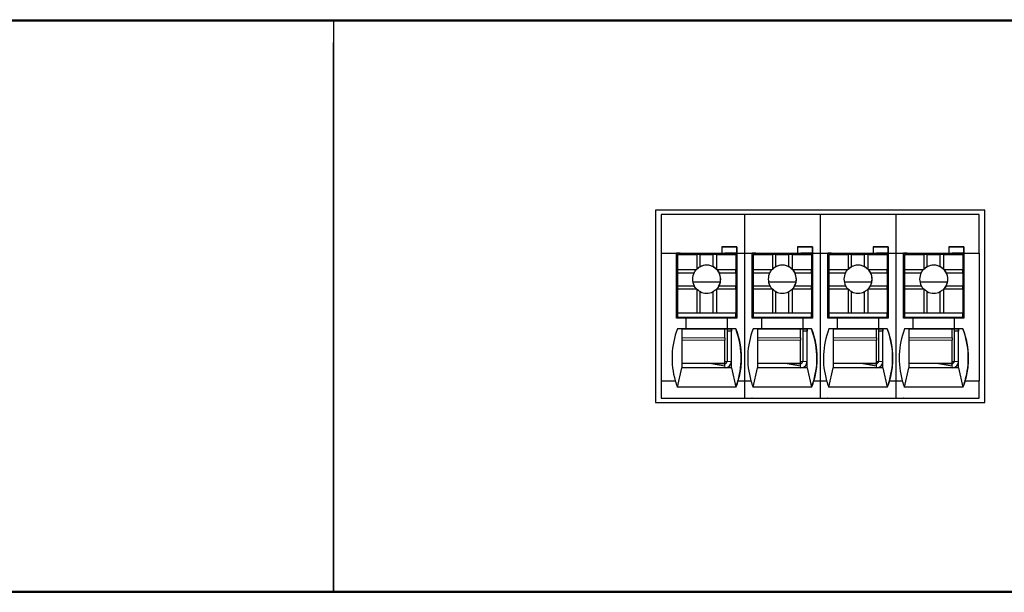
# Model space of a CAD drawing. Units: millimetres. Extents: x 6653 to 11272, y -4489 to -2911.
# Drawn here: x 8064 to 8110, y -3548 to -3522 of the extents above; entities that cross this region are included whole.
import ezdxf

# ---------------------------------------------------------------- set-up
doc = ezdxf.new("R2010")
doc.units = ezdxf.units.MM
doc.header["$MEASUREMENT"] = 0
doc.layers.add('11', color=7, linetype='Continuous', true_color=0xffffff)

msp = doc.modelspace()

# ---------------------------------------------------------------- linework, layer by layer
at = {"layer": '11', "color": 7, "linetype": 'Continuous'}
for p, q in [((7973.534, -3521.593), (8258.541, -3521.593)), ((7988.544, -3521.653), (8168.544, -3521.653)), ((8078.544, -3521.653), (8078.544, -3522.653)), ((8078.544, -3521.653), (8078.544, -3522.653)), ((8078.544, -3522.653), (8078.544, -3547.053)), ((8078.544, -3547.053), (8078.544, -3522.653)), ((8093.427, -3530.403), (8093.427, -3539.306)), ((8108.66, -3530.403), (8093.427, -3530.403)), ((8097.542, -3530.603), (8093.694, -3530.603)), ((8093.694, -3530.603), (8093.694, -3532.403)), ((8097.542, -3530.603), (8097.542, -3532.403)), ((8101.042, -3530.603), (8097.542, -3530.603)), ((8101.042, -3530.603), (8101.042, -3532.403)), ((8104.542, -3530.603), (8101.042, -3530.603)), ((8108.394, -3530.603), (8104.542, -3530.603)), ((8104.542, -3530.603), (8104.542, -3532.403)), ((8108.394, -3532.403), (8108.394, -3530.603)), ((8108.66, -3539.306), (8108.66, -3530.403)), ((8108.66, -3539.306), (8108.66, -3530.403)), ((8093.694, -3532.403), (8094.396, -3532.403)), ((8093.694, -3532.403), (8093.694, -3538.303)), ((8094.396, -3535.403), (8094.396, -3532.403)), ((8094.396, -3532.403), (8096.495, -3532.403)), ((8094.545, -3532.404), (8094.396, -3532.404)), ((8094.442, -3532.406), (8094.442, -3532.404)), ((8094.442, -3532.406), (8094.444, -3532.405)), ((8094.542, -3532.406), (8094.442, -3532.406)), ((8094.444, -3532.405), (8094.444, -3532.404)), ((8094.544, -3532.405), (8094.444, -3532.405)), ((8094.542, -3532.406), (8094.544, -3532.405)), ((8094.542, -3532.406), (8094.542, -3532.452)), ((8094.544, -3532.405), (8094.544, -3532.404)), ((8094.545, -3532.403), (8094.545, -3532.404)), ((8094.545, -3532.403), (8096.645, -3532.403)), ((8094.545, -3532.404), (8094.545, -3532.412)), ((8094.545, -3532.413), (8094.545, -3532.452)), ((8097.195, -3532.103), (8096.495, -3532.103)), ((8096.495, -3532.103), (8097.195, -3532.103)), ((8096.495, -3532.103), (8096.495, -3532.403)), ((8096.495, -3532.403), (8097.195, -3532.403)), ((8096.495, -3532.403), (8096.495, -3532.403)), ((8097.195, -3532.404), (8096.645, -3532.404)), ((8097.145, -3532.404), (8097.145, -3532.452)), ((8097.191, -3532.404), (8097.191, -3534.255)), ((8097.195, -3532.103), (8097.195, -3532.403)), ((8097.195, -3532.403), (8097.195, -3532.103)), ((8097.195, -3532.103), (8097.195, -3532.103)), ((8097.195, -3532.403), (8097.196, -3532.403)), ((8097.195, -3532.404), (8097.195, -3532.403)), ((8097.196, -3532.403), (8097.196, -3535.403)), ((8097.196, -3532.403), (8097.542, -3532.403)), ((8097.542, -3532.403), (8097.896, -3532.403)), ((8097.542, -3532.403), (8097.542, -3538.303)), ((8097.896, -3532.403), (8099.995, -3532.403)), ((8097.896, -3535.403), (8097.896, -3532.403)), ((8098.045, -3532.404), (8097.896, -3532.404)), ((8097.942, -3532.406), (8097.942, -3532.404)), ((8097.942, -3532.406), (8097.944, -3532.405)), ((8098.042, -3532.406), (8097.942, -3532.406)), ((8097.944, -3532.405), (8097.944, -3532.404)), ((8098.044, -3532.405), (8097.944, -3532.405)), ((8098.042, -3532.406), (8098.044, -3532.405)), ((8098.042, -3532.406), (8098.042, -3532.452)), ((8098.044, -3532.405), (8098.044, -3532.404)), ((8098.045, -3532.403), (8100.145, -3532.403)), ((8098.045, -3532.403), (8098.045, -3532.404)), ((8098.045, -3532.404), (8098.045, -3532.412)), ((8098.045, -3532.413), (8098.045, -3532.452)), ((8099.995, -3532.103), (8100.695, -3532.103)), ((8099.995, -3532.103), (8099.995, -3532.403)), ((8100.695, -3532.103), (8099.995, -3532.103)), ((8099.995, -3532.403), (8100.695, -3532.403)), ((8099.995, -3532.403), (8099.995, -3532.403)), ((8100.695, -3532.404), (8100.145, -3532.404)), ((8100.645, -3532.404), (8100.645, -3532.452)), ((8100.691, -3532.404), (8100.691, -3534.255)), ((8100.695, -3532.103), (8100.695, -3532.103)), ((8100.695, -3532.403), (8100.695, -3532.103)), ((8100.695, -3532.103), (8100.695, -3532.403)), ((8100.695, -3532.403), (8100.696, -3532.403)), ((8100.695, -3532.404), (8100.695, -3532.403)), ((8100.696, -3532.403), (8100.696, -3535.403)), ((8100.696, -3532.403), (8101.042, -3532.403)), ((8101.042, -3532.403), (8101.396, -3532.403)), ((8101.042, -3532.403), (8101.042, -3538.303)), ((8101.396, -3532.403), (8103.495, -3532.403)), ((8101.396, -3535.403), (8101.396, -3532.403)), ((8101.545, -3532.404), (8101.396, -3532.404)), ((8101.442, -3532.406), (8101.442, -3532.404)), ((8101.442, -3532.406), (8101.444, -3532.405)), ((8101.542, -3532.406), (8101.442, -3532.406)), ((8101.444, -3532.405), (8101.444, -3532.404)), ((8101.544, -3532.405), (8101.444, -3532.405)), ((8101.542, -3532.406), (8101.544, -3532.405)), ((8101.542, -3532.406), (8101.542, -3532.452)), ((8101.544, -3532.405), (8101.544, -3532.404)), ((8101.545, -3532.403), (8101.545, -3532.404)), ((8101.545, -3532.403), (8103.645, -3532.403)), ((8101.545, -3532.404), (8101.545, -3532.412)), ((8101.545, -3532.413), (8101.545, -3532.452)), ((8104.195, -3532.103), (8103.495, -3532.103)), ((8103.495, -3532.103), (8104.195, -3532.103)), ((8103.495, -3532.103), (8103.495, -3532.403)), ((8103.495, -3532.403), (8103.495, -3532.403)), ((8103.495, -3532.403), (8104.195, -3532.403)), ((8104.195, -3532.404), (8103.645, -3532.404)), ((8104.145, -3532.404), (8104.145, -3532.452)), ((8104.191, -3532.404), (8104.191, -3534.255)), ((8104.195, -3532.403), (8104.195, -3532.103)), ((8104.195, -3532.103), (8104.195, -3532.103)), ((8104.195, -3532.103), (8104.195, -3532.403)), ((8104.195, -3532.403), (8104.196, -3532.403)), ((8104.195, -3532.404), (8104.195, -3532.403)), ((8104.196, -3532.403), (8104.196, -3535.403)), ((8104.196, -3532.403), (8104.542, -3532.403)), ((8104.542, -3532.403), (8104.896, -3532.403)), ((8104.542, -3532.403), (8104.542, -3538.303)), ((8104.896, -3532.403), (8106.995, -3532.403)), ((8104.896, -3535.403), (8104.896, -3532.403)), ((8105.045, -3532.404), (8104.896, -3532.404)), ((8104.942, -3532.406), (8104.942, -3532.404)), ((8104.942, -3532.406), (8104.944, -3532.405)), ((8105.042, -3532.406), (8104.942, -3532.406)), ((8104.944, -3532.405), (8104.944, -3532.404)), ((8105.044, -3532.405), (8104.944, -3532.405)), ((8105.042, -3532.406), (8105.044, -3532.405)), ((8105.042, -3532.406), (8105.042, -3532.452)), ((8105.044, -3532.405), (8105.044, -3532.404)), ((8105.045, -3532.403), (8107.145, -3532.403)), ((8105.045, -3532.403), (8105.045, -3532.404)), ((8105.045, -3532.404), (8105.045, -3532.412)), ((8105.045, -3532.413), (8105.045, -3532.452)), ((8107.695, -3532.103), (8106.995, -3532.103)), ((8106.995, -3532.103), (8107.695, -3532.103)), ((8106.995, -3532.103), (8106.995, -3532.403)), ((8106.995, -3532.403), (8106.995, -3532.403)), ((8106.995, -3532.403), (8107.695, -3532.403)), ((8107.695, -3532.404), (8107.145, -3532.404)), ((8107.645, -3532.404), (8107.645, -3532.452)), ((8107.691, -3532.404), (8107.691, -3534.255)), ((8107.695, -3532.103), (8107.695, -3532.103)), ((8107.695, -3532.403), (8107.695, -3532.103)), ((8107.695, -3532.103), (8107.695, -3532.403)), ((8107.695, -3532.403), (8107.696, -3532.403)), ((8107.695, -3532.404), (8107.695, -3532.403)), ((8107.696, -3532.403), (8108.394, -3532.403)), ((8107.696, -3532.403), (8107.696, -3535.403)), ((8108.394, -3532.403), (8108.394, -3538.303)), ((8094.445, -3532.453), (8094.446, -3532.452)), ((8094.445, -3532.453), (8094.445, -3534.553)), ((8094.446, -3532.452), (8094.446, -3533.152)), ((8094.446, -3532.452), (8095.346, -3532.452)), ((8095.496, -3532.452), (8095.346, -3532.452)), ((8095.346, -3532.452), (8095.346, -3533.133)), ((8095.496, -3532.452), (8096.096, -3532.452)), ((8095.496, -3533.026), (8095.496, -3532.452)), ((8096.096, -3533.026), (8096.096, -3532.452)), ((8096.246, -3532.452), (8096.096, -3532.452)), ((8096.246, -3532.452), (8096.246, -3533.133)), ((8096.246, -3532.452), (8097.146, -3532.452)), ((8097.146, -3532.452), (8097.146, -3533.152)), ((8097.945, -3532.453), (8097.946, -3532.452)), ((8097.945, -3532.453), (8097.945, -3534.553)), ((8097.946, -3532.452), (8097.946, -3533.152)), ((8097.946, -3532.452), (8098.846, -3532.452)), ((8098.846, -3532.452), (8098.846, -3533.133)), ((8098.996, -3532.452), (8098.846, -3532.452)), ((8098.996, -3532.452), (8099.596, -3532.452)), ((8098.996, -3533.026), (8098.996, -3532.452)), ((8099.596, -3533.026), (8099.596, -3532.452)), ((8099.746, -3532.452), (8099.596, -3532.452)), ((8099.746, -3532.452), (8099.746, -3533.133)), ((8099.746, -3532.452), (8100.646, -3532.452)), ((8100.646, -3532.452), (8100.646, -3533.152)), ((8101.445, -3532.453), (8101.446, -3532.452)), ((8101.445, -3532.453), (8101.445, -3534.553)), ((8101.446, -3532.452), (8102.346, -3532.452)), ((8101.446, -3532.452), (8101.446, -3533.152)), ((8102.496, -3532.452), (8102.346, -3532.452)), ((8102.346, -3532.452), (8102.346, -3533.133)), ((8102.496, -3533.026), (8102.496, -3532.452)), ((8102.496, -3532.452), (8103.096, -3532.452)), ((8103.096, -3533.026), (8103.096, -3532.452)), ((8103.246, -3532.452), (8103.096, -3532.452)), ((8103.246, -3532.452), (8104.146, -3532.452)), ((8103.246, -3532.452), (8103.246, -3533.133)), ((8104.146, -3532.452), (8104.146, -3533.152)), ((8104.945, -3532.453), (8104.946, -3532.452)), ((8104.945, -3532.453), (8104.945, -3534.553)), ((8104.946, -3532.452), (8105.846, -3532.452)), ((8104.946, -3532.452), (8104.946, -3533.152)), ((8105.846, -3532.452), (8105.846, -3533.133)), ((8105.996, -3532.452), (8105.846, -3532.452)), ((8105.996, -3533.026), (8105.996, -3532.452)), ((8105.996, -3532.452), (8106.596, -3532.452)), ((8106.596, -3533.026), (8106.596, -3532.452)), ((8106.746, -3532.452), (8106.596, -3532.452)), ((8106.746, -3532.452), (8107.646, -3532.452)), ((8106.746, -3532.452), (8106.746, -3533.133)), ((8107.646, -3532.452), (8107.646, -3533.152)), ((8094.442, -3533.106), (8094.445, -3533.104)), ((8094.442, -3533.106), (8094.442, -3533.106)), ((8094.442, -3535.403), (8094.442, -3533.106)), ((8094.442, -3535.403), (8094.442, -3533.106)), ((8094.446, -3533.152), (8095.327, -3533.152)), ((8094.446, -3533.152), (8094.446, -3533.302)), ((8094.446, -3533.302), (8095.219, -3533.302)), ((8094.446, -3533.302), (8094.446, -3533.902)), ((8096.265, -3533.152), (8097.146, -3533.152)), ((8096.373, -3533.302), (8097.146, -3533.302)), ((8097.146, -3533.302), (8097.146, -3533.152)), ((8097.146, -3533.302), (8097.146, -3533.902)), ((8097.942, -3533.106), (8097.945, -3533.104)), ((8097.942, -3535.403), (8097.942, -3533.106)), ((8097.942, -3535.403), (8097.942, -3533.106)), ((8097.942, -3533.106), (8097.942, -3533.106)), ((8097.946, -3533.152), (8097.946, -3533.302)), ((8097.946, -3533.152), (8098.827, -3533.152)), ((8097.946, -3533.302), (8098.719, -3533.302)), ((8097.946, -3533.302), (8097.946, -3533.902)), ((8099.765, -3533.152), (8100.646, -3533.152)), ((8099.873, -3533.302), (8100.646, -3533.302)), ((8100.646, -3533.302), (8100.646, -3533.152)), ((8100.646, -3533.302), (8100.646, -3533.902)), ((8101.442, -3533.106), (8101.445, -3533.104)), ((8101.442, -3533.106), (8101.442, -3533.106)), ((8101.442, -3535.403), (8101.442, -3533.106)), ((8101.442, -3535.403), (8101.442, -3533.106)), ((8101.446, -3533.152), (8102.327, -3533.152)), ((8101.446, -3533.152), (8101.446, -3533.302)), ((8101.446, -3533.302), (8102.219, -3533.302)), ((8101.446, -3533.302), (8101.446, -3533.902)), ((8103.265, -3533.152), (8104.146, -3533.152)), ((8103.373, -3533.302), (8104.146, -3533.302)), ((8104.146, -3533.302), (8104.146, -3533.152)), ((8104.146, -3533.302), (8104.146, -3533.902)), ((8104.942, -3533.106), (8104.945, -3533.104)), ((8104.942, -3535.403), (8104.942, -3533.106)), ((8104.942, -3535.403), (8104.942, -3533.106)), ((8104.942, -3533.106), (8104.942, -3533.106)), ((8104.946, -3533.152), (8105.827, -3533.152)), ((8104.946, -3533.152), (8104.946, -3533.302)), ((8104.946, -3533.302), (8104.946, -3533.902)), ((8104.946, -3533.302), (8105.719, -3533.302)), ((8106.765, -3533.152), (8107.646, -3533.152)), ((8106.873, -3533.302), (8107.646, -3533.302)), ((8107.646, -3533.302), (8107.646, -3533.152)), ((8107.646, -3533.302), (8107.646, -3533.902)), ((8096.432, -3533.736), (8095.16, -3533.736)), ((8099.932, -3533.736), (8098.66, -3533.736)), ((8103.432, -3533.736), (8102.16, -3533.736)), ((8106.932, -3533.736), (8105.66, -3533.736)), ((8094.446, -3533.902), (8095.219, -3533.902)), ((8094.446, -3533.902), (8094.446, -3534.052)), ((8094.446, -3534.052), (8094.446, -3535.152)), ((8094.446, -3534.052), (8095.327, -3534.052)), ((8095.346, -3534.071), (8095.346, -3535.152)), ((8095.496, -3535.152), (8095.496, -3534.179)), ((8096.096, -3535.152), (8096.096, -3534.179)), ((8096.246, -3534.071), (8096.246, -3535.152)), ((8096.265, -3534.052), (8097.146, -3534.052)), ((8096.373, -3533.902), (8097.146, -3533.902)), ((8097.146, -3534.052), (8097.146, -3533.902)), ((8097.146, -3534.052), (8097.146, -3535.152)), ((8097.946, -3533.902), (8098.719, -3533.902)), ((8097.946, -3533.902), (8097.946, -3534.052)), ((8097.946, -3534.052), (8097.946, -3535.152)), ((8097.946, -3534.052), (8098.827, -3534.052)), ((8098.846, -3534.071), (8098.846, -3535.152)), ((8098.996, -3535.152), (8098.996, -3534.179)), ((8099.596, -3535.152), (8099.596, -3534.179)), ((8099.746, -3534.071), (8099.746, -3535.152)), ((8099.765, -3534.052), (8100.646, -3534.052)), ((8099.873, -3533.902), (8100.646, -3533.902)), ((8100.646, -3534.052), (8100.646, -3533.902)), ((8100.646, -3534.052), (8100.646, -3535.152)), ((8101.446, -3533.902), (8102.219, -3533.902)), ((8101.446, -3533.902), (8101.446, -3534.052)), ((8101.446, -3534.052), (8101.446, -3535.152)), ((8101.446, -3534.052), (8102.327, -3534.052)), ((8102.346, -3534.071), (8102.346, -3535.152)), ((8102.496, -3535.152), (8102.496, -3534.179)), ((8103.096, -3535.152), (8103.096, -3534.179)), ((8103.246, -3534.071), (8103.246, -3535.152)), ((8103.265, -3534.052), (8104.146, -3534.052)), ((8103.373, -3533.902), (8104.146, -3533.902)), ((8104.146, -3534.052), (8104.146, -3533.902)), ((8104.146, -3534.052), (8104.146, -3535.152)), ((8104.946, -3533.902), (8104.946, -3534.052)), ((8104.946, -3533.902), (8105.719, -3533.902)), ((8104.946, -3534.052), (8105.827, -3534.052)), ((8104.946, -3534.052), (8104.946, -3535.152)), ((8105.846, -3534.071), (8105.846, -3535.152)), ((8105.996, -3535.152), (8105.996, -3534.179)), ((8106.596, -3535.152), (8106.596, -3534.179)), ((8106.746, -3534.071), (8106.746, -3535.152)), ((8106.765, -3534.052), (8107.646, -3534.052)), ((8106.873, -3533.902), (8107.646, -3533.902)), ((8107.646, -3534.052), (8107.646, -3533.902)), ((8107.646, -3534.052), (8107.646, -3535.152)), ((8094.444, -3534.754), (8094.445, -3534.554)), ((8094.445, -3534.553), (8094.445, -3534.554)), ((8097.146, -3534.255), (8097.193, -3534.255)), ((8097.193, -3535.255), (8097.193, -3534.255)), ((8097.944, -3534.754), (8097.945, -3534.554)), ((8097.945, -3534.553), (8097.945, -3534.554)), ((8100.646, -3534.255), (8100.693, -3534.255)), ((8100.693, -3535.255), (8100.693, -3534.255)), ((8101.444, -3534.754), (8101.445, -3534.554)), ((8101.445, -3534.553), (8101.445, -3534.554)), ((8104.146, -3534.255), (8104.193, -3534.255)), ((8104.193, -3535.255), (8104.193, -3534.255)), ((8104.944, -3534.754), (8104.945, -3534.554)), ((8104.945, -3534.553), (8104.945, -3534.554)), ((8107.646, -3534.255), (8107.693, -3534.255)), ((8107.693, -3535.255), (8107.693, -3534.255)), ((8094.444, -3535.354), (8094.444, -3534.754)), ((8094.446, -3535.152), (8094.446, -3535.152)), ((8094.446, -3535.152), (8097.146, -3535.152)), ((8094.446, -3535.152), (8095.346, -3535.152)), ((8094.446, -3535.152), (8094.446, -3535.353)), ((8095.346, -3535.152), (8095.496, -3535.152)), ((8095.496, -3535.152), (8096.096, -3535.152)), ((8096.096, -3535.152), (8096.246, -3535.152)), ((8096.246, -3535.152), (8097.146, -3535.152)), ((8097.146, -3535.152), (8097.146, -3535.152)), ((8097.146, -3535.353), (8097.146, -3535.152)), ((8097.944, -3535.354), (8097.944, -3534.754)), ((8097.946, -3535.152), (8097.946, -3535.152)), ((8097.946, -3535.152), (8098.846, -3535.152)), ((8097.946, -3535.152), (8097.946, -3535.353)), ((8097.946, -3535.152), (8100.646, -3535.152)), ((8098.846, -3535.152), (8098.996, -3535.152)), ((8098.996, -3535.152), (8099.596, -3535.152)), ((8099.596, -3535.152), (8099.746, -3535.152)), ((8099.746, -3535.152), (8100.646, -3535.152)), ((8100.646, -3535.152), (8100.646, -3535.152)), ((8100.646, -3535.353), (8100.646, -3535.152)), ((8101.444, -3535.354), (8101.444, -3534.754)), ((8101.446, -3535.152), (8101.446, -3535.353)), ((8101.446, -3535.152), (8101.446, -3535.152)), ((8101.446, -3535.152), (8104.146, -3535.152)), ((8101.446, -3535.152), (8102.346, -3535.152)), ((8102.346, -3535.152), (8102.496, -3535.152)), ((8102.496, -3535.152), (8103.096, -3535.152)), ((8103.096, -3535.152), (8103.246, -3535.152)), ((8103.246, -3535.152), (8104.146, -3535.152)), ((8104.146, -3535.152), (8104.146, -3535.152)), ((8104.146, -3535.353), (8104.146, -3535.152)), ((8104.944, -3535.354), (8104.944, -3534.754)), ((8104.946, -3535.152), (8104.946, -3535.353)), ((8104.946, -3535.152), (8105.846, -3535.152)), ((8104.946, -3535.152), (8104.946, -3535.152)), ((8104.946, -3535.152), (8107.646, -3535.152)), ((8105.846, -3535.152), (8105.996, -3535.152)), ((8105.996, -3535.152), (8106.596, -3535.152)), ((8106.596, -3535.152), (8106.746, -3535.152)), ((8106.746, -3535.152), (8107.646, -3535.152)), ((8107.646, -3535.152), (8107.646, -3535.152)), ((8107.646, -3535.353), (8107.646, -3535.152)), ((8094.846, -3535.403), (8094.396, -3535.403)), ((8094.446, -3535.353), (8094.444, -3535.354)), ((8094.444, -3535.354), (8094.544, -3535.354)), ((8094.446, -3535.353), (8097.146, -3535.353)), ((8094.544, -3535.354), (8094.545, -3535.354)), ((8094.544, -3535.403), (8094.544, -3535.354)), ((8094.545, -3535.354), (8096.645, -3535.354)), ((8094.545, -3535.354), (8094.545, -3535.403)), ((8096.745, -3535.403), (8094.846, -3535.403)), ((8094.846, -3535.903), (8094.846, -3535.403)), ((8096.645, -3535.403), (8096.645, -3535.354)), ((8096.645, -3535.354), (8097.144, -3535.354)), ((8096.742, -3535.354), (8096.742, -3535.403)), ((8096.743, -3535.403), (8096.743, -3535.354)), ((8096.743, -3535.354), (8096.743, -3535.403)), ((8096.744, -3535.354), (8096.744, -3535.403)), ((8096.745, -3535.403), (8096.746, -3535.403)), ((8096.745, -3535.403), (8096.745, -3535.903)), ((8096.746, -3535.403), (8096.746, -3535.903)), ((8097.196, -3535.403), (8096.746, -3535.403)), ((8097.146, -3535.353), (8097.144, -3535.354)), ((8097.144, -3535.354), (8097.144, -3535.403)), ((8097.146, -3535.255), (8097.193, -3535.255)), ((8097.193, -3535.255), (8097.146, -3535.255)), ((8097.191, -3535.256), (8097.191, -3535.403)), ((8097.193, -3535.255), (8097.193, -3535.255)), ((8098.346, -3535.403), (8097.896, -3535.403)), ((8097.946, -3535.353), (8097.944, -3535.354)), ((8097.944, -3535.354), (8098.044, -3535.354)), ((8097.946, -3535.353), (8100.646, -3535.353)), ((8098.044, -3535.403), (8098.044, -3535.354)), ((8098.044, -3535.354), (8098.045, -3535.354)), ((8098.045, -3535.354), (8100.145, -3535.354)), ((8098.045, -3535.354), (8098.045, -3535.403)), ((8098.346, -3535.903), (8098.346, -3535.403)), ((8100.245, -3535.403), (8098.346, -3535.403)), ((8100.145, -3535.403), (8100.145, -3535.354)), ((8100.145, -3535.354), (8100.644, -3535.354)), ((8100.242, -3535.354), (8100.242, -3535.403)), ((8100.243, -3535.403), (8100.243, -3535.354)), ((8100.243, -3535.354), (8100.243, -3535.403)), ((8100.244, -3535.354), (8100.244, -3535.403)), ((8100.245, -3535.403), (8100.246, -3535.403)), ((8100.245, -3535.403), (8100.245, -3535.903)), ((8100.246, -3535.403), (8100.246, -3535.903)), ((8100.696, -3535.403), (8100.246, -3535.403)), ((8100.646, -3535.353), (8100.644, -3535.354)), ((8100.644, -3535.354), (8100.644, -3535.403)), ((8100.646, -3535.255), (8100.693, -3535.255)), ((8100.693, -3535.255), (8100.646, -3535.255)), ((8100.691, -3535.256), (8100.691, -3535.403)), ((8100.693, -3535.255), (8100.693, -3535.255)), ((8101.846, -3535.403), (8101.396, -3535.403)), ((8101.446, -3535.353), (8101.444, -3535.354)), ((8101.444, -3535.354), (8101.544, -3535.354)), ((8101.446, -3535.353), (8104.146, -3535.353)), ((8101.544, -3535.403), (8101.544, -3535.354)), ((8101.544, -3535.354), (8101.545, -3535.354)), ((8101.545, -3535.354), (8101.545, -3535.403)), ((8101.545, -3535.354), (8103.645, -3535.354)), ((8103.745, -3535.403), (8101.846, -3535.403)), ((8101.846, -3535.903), (8101.846, -3535.403)), ((8103.645, -3535.403), (8103.645, -3535.354)), ((8103.645, -3535.354), (8104.144, -3535.354)), ((8103.742, -3535.354), (8103.742, -3535.403)), ((8103.743, -3535.403), (8103.743, -3535.354)), ((8103.743, -3535.354), (8103.743, -3535.403)), ((8103.744, -3535.354), (8103.744, -3535.403)), ((8103.745, -3535.403), (8103.746, -3535.403)), ((8103.745, -3535.403), (8103.745, -3535.903)), ((8103.746, -3535.403), (8103.746, -3535.903)), ((8104.196, -3535.403), (8103.746, -3535.403)), ((8104.146, -3535.353), (8104.144, -3535.354)), ((8104.144, -3535.354), (8104.144, -3535.403)), ((8104.146, -3535.255), (8104.193, -3535.255)), ((8104.193, -3535.255), (8104.146, -3535.255)), ((8104.191, -3535.256), (8104.191, -3535.403)), ((8104.193, -3535.255), (8104.193, -3535.255)), ((8105.346, -3535.403), (8104.896, -3535.403)), ((8104.946, -3535.353), (8104.944, -3535.354)), ((8104.944, -3535.354), (8105.044, -3535.354)), ((8104.946, -3535.353), (8107.646, -3535.353)), ((8105.044, -3535.403), (8105.044, -3535.354)), ((8105.044, -3535.354), (8105.045, -3535.354)), ((8105.045, -3535.354), (8105.045, -3535.403)), ((8105.045, -3535.354), (8107.145, -3535.354)), ((8107.245, -3535.403), (8105.346, -3535.403)), ((8105.346, -3535.903), (8105.346, -3535.403)), ((8107.145, -3535.354), (8107.644, -3535.354)), ((8107.145, -3535.403), (8107.145, -3535.354)), ((8107.242, -3535.354), (8107.242, -3535.403)), ((8107.243, -3535.403), (8107.243, -3535.354)), ((8107.243, -3535.354), (8107.243, -3535.403)), ((8107.244, -3535.354), (8107.244, -3535.403)), ((8107.245, -3535.403), (8107.246, -3535.403)), ((8107.245, -3535.403), (8107.245, -3535.903)), ((8107.246, -3535.403), (8107.246, -3535.903)), ((8107.696, -3535.403), (8107.246, -3535.403)), ((8107.646, -3535.353), (8107.644, -3535.354)), ((8107.644, -3535.354), (8107.644, -3535.403)), ((8107.646, -3535.255), (8107.693, -3535.255)), ((8107.693, -3535.255), (8107.646, -3535.255)), ((8107.691, -3535.256), (8107.691, -3535.403)), ((8107.693, -3535.255), (8107.693, -3535.255)), ((8094.645, -3535.904), (8094.445, -3535.903)), ((8094.846, -3535.903), (8094.446, -3535.903)), ((8094.644, -3535.904), (8096.944, -3535.904)), ((8094.845, -3535.903), (8094.846, -3535.903)), ((8096.745, -3535.903), (8094.845, -3535.903)), ((8096.644, -3536.314), (8096.644, -3535.904)), ((8096.742, -3535.904), (8096.742, -3537.406)), ((8096.744, -3535.904), (8096.744, -3536.005)), ((8096.744, -3536.004), (8096.744, -3537.404)), ((8096.744, -3536.005), (8096.744, -3536.004)), ((8096.944, -3536.004), (8096.744, -3536.004)), ((8096.745, -3535.903), (8096.746, -3535.903)), ((8097.146, -3535.903), (8096.746, -3535.903)), ((8096.944, -3535.904), (8096.945, -3535.904)), ((8096.944, -3535.904), (8096.944, -3535.904)), ((8096.944, -3535.904), (8096.944, -3535.904)), ((8096.944, -3535.904), (8096.944, -3536.004)), ((8096.944, -3537.404), (8096.944, -3536.004)), ((8097.145, -3535.903), (8096.945, -3535.904)), ((8097.145, -3535.903), (8097.146, -3535.903)), ((8098.145, -3535.904), (8097.945, -3535.903)), ((8098.346, -3535.903), (8097.946, -3535.903)), ((8098.144, -3535.904), (8100.444, -3535.904)), ((8098.345, -3535.903), (8098.346, -3535.903)), ((8100.245, -3535.903), (8098.345, -3535.903)), ((8100.144, -3536.314), (8100.144, -3535.904)), ((8100.242, -3535.904), (8100.242, -3537.406)), ((8100.244, -3535.904), (8100.244, -3536.005)), ((8100.244, -3536.005), (8100.244, -3536.004)), ((8100.444, -3536.004), (8100.244, -3536.004)), ((8100.244, -3536.004), (8100.244, -3537.404)), ((8100.245, -3535.903), (8100.246, -3535.903)), ((8100.646, -3535.903), (8100.246, -3535.903)), ((8100.444, -3535.904), (8100.445, -3535.904)), ((8100.444, -3535.904), (8100.444, -3536.004)), ((8100.444, -3535.904), (8100.444, -3535.904)), ((8100.444, -3535.904), (8100.444, -3535.904)), ((8100.444, -3537.404), (8100.444, -3536.004)), ((8100.645, -3535.903), (8100.445, -3535.904)), ((8100.645, -3535.903), (8100.646, -3535.903)), ((8101.645, -3535.904), (8101.445, -3535.903)), ((8101.846, -3535.903), (8101.446, -3535.903)), ((8101.644, -3535.904), (8103.944, -3535.904)), ((8103.745, -3535.903), (8101.845, -3535.903)), ((8101.845, -3535.903), (8101.846, -3535.903)), ((8103.644, -3536.314), (8103.644, -3535.904)), ((8103.742, -3535.904), (8103.742, -3537.406)), ((8103.744, -3535.904), (8103.744, -3536.005)), ((8103.744, -3536.004), (8103.744, -3537.404)), ((8103.944, -3536.004), (8103.744, -3536.004)), ((8103.744, -3536.005), (8103.744, -3536.004)), ((8103.745, -3535.903), (8103.746, -3535.903)), ((8104.146, -3535.903), (8103.746, -3535.903)), ((8103.944, -3535.904), (8103.944, -3535.904)), ((8103.944, -3535.904), (8103.944, -3535.904)), ((8103.944, -3535.904), (8103.944, -3536.004)), ((8103.944, -3535.904), (8103.945, -3535.904)), ((8103.944, -3537.404), (8103.944, -3536.004)), ((8104.145, -3535.903), (8103.945, -3535.904)), ((8104.145, -3535.903), (8104.146, -3535.903)), ((8105.145, -3535.904), (8104.945, -3535.903)), ((8105.346, -3535.903), (8104.946, -3535.903)), ((8105.144, -3535.904), (8107.444, -3535.904)), ((8107.245, -3535.903), (8105.345, -3535.903)), ((8105.345, -3535.903), (8105.346, -3535.903)), ((8107.144, -3536.314), (8107.144, -3535.904)), ((8107.242, -3535.904), (8107.242, -3537.406)), ((8107.244, -3535.904), (8107.244, -3536.005)), ((8107.244, -3536.004), (8107.244, -3537.404)), ((8107.244, -3536.005), (8107.244, -3536.004)), ((8107.444, -3536.004), (8107.244, -3536.004)), ((8107.245, -3535.903), (8107.246, -3535.903)), ((8107.646, -3535.903), (8107.246, -3535.903)), ((8107.444, -3535.904), (8107.444, -3535.904)), ((8107.444, -3535.904), (8107.444, -3535.904)), ((8107.444, -3535.904), (8107.444, -3536.004)), ((8107.444, -3535.904), (8107.445, -3535.904)), ((8107.444, -3537.404), (8107.444, -3536.004)), ((8107.645, -3535.903), (8107.445, -3535.904)), ((8107.645, -3535.903), (8107.646, -3535.903)), ((8096.644, -3537.504), (8096.644, -3536.425)), ((8100.144, -3537.504), (8100.144, -3536.425)), ((8103.644, -3537.504), (8103.644, -3536.425)), ((8107.144, -3537.504), (8107.144, -3536.425)), ((8096.742, -3537.406), (8096.742, -3537.406)), ((8096.944, -3537.704), (8096.944, -3537.404)), ((8100.242, -3537.406), (8100.242, -3537.406)), ((8100.444, -3537.704), (8100.444, -3537.404)), ((8103.742, -3537.406), (8103.742, -3537.406)), ((8103.944, -3537.704), (8103.944, -3537.404)), ((8107.242, -3537.406), (8107.242, -3537.406)), ((8107.444, -3537.704), (8107.444, -3537.404)), ((8094.445, -3538.602), (8094.645, -3537.704)), ((8096.016, -3537.504), (8094.645, -3537.504)), ((8096.644, -3537.504), (8094.645, -3537.504)), ((8096.945, -3537.704), (8094.645, -3537.704)), ((8096.016, -3537.504), (8096.644, -3537.504)), ((8096.016, -3537.504), (8096.644, -3537.604)), ((8096.644, -3537.604), (8096.644, -3537.504)), ((8096.945, -3537.704), (8097.145, -3538.603)), ((8097.945, -3538.602), (8098.145, -3537.704)), ((8099.516, -3537.504), (8098.145, -3537.504)), ((8100.144, -3537.504), (8098.145, -3537.504)), ((8100.445, -3537.704), (8098.145, -3537.704)), ((8099.516, -3537.504), (8100.144, -3537.604)), ((8099.516, -3537.504), (8100.144, -3537.504)), ((8100.144, -3537.604), (8100.144, -3537.504)), ((8100.445, -3537.704), (8100.645, -3538.603)), ((8101.445, -3538.602), (8101.645, -3537.704)), ((8103.644, -3537.504), (8101.645, -3537.504)), ((8103.016, -3537.504), (8101.645, -3537.504)), ((8103.945, -3537.704), (8101.645, -3537.704)), ((8103.016, -3537.504), (8103.644, -3537.604)), ((8103.016, -3537.504), (8103.644, -3537.504)), ((8103.644, -3537.604), (8103.644, -3537.504)), ((8103.945, -3537.704), (8104.145, -3538.603)), ((8104.945, -3538.602), (8105.145, -3537.704)), ((8106.516, -3537.504), (8105.145, -3537.504)), ((8107.144, -3537.504), (8105.145, -3537.504)), ((8107.445, -3537.704), (8105.145, -3537.704)), ((8106.516, -3537.504), (8107.144, -3537.604)), ((8106.516, -3537.504), (8107.144, -3537.504)), ((8107.144, -3537.604), (8107.144, -3537.504)), ((8107.445, -3537.704), (8107.645, -3538.603)), ((8093.694, -3538.303), (8093.694, -3538.303)), ((8093.694, -3538.303), (8094.345, -3538.303)), ((8093.694, -3538.303), (8093.694, -3539.103)), ((8093.694, -3538.303), (8094.345, -3538.303)), ((8094.345, -3538.303), (8094.345, -3538.303)), ((8097.246, -3538.303), (8097.246, -3538.303)), ((8097.246, -3538.303), (8097.542, -3538.303)), ((8097.246, -3538.303), (8097.542, -3538.303)), ((8097.542, -3538.303), (8097.845, -3538.303)), ((8097.542, -3538.303), (8097.845, -3538.303)), ((8097.542, -3538.303), (8097.542, -3538.303)), ((8097.542, -3538.303), (8097.542, -3539.103)), ((8097.542, -3538.303), (8097.542, -3538.303)), ((8097.845, -3538.303), (8097.845, -3538.303)), ((8100.746, -3538.303), (8100.746, -3538.303)), ((8100.746, -3538.303), (8101.042, -3538.303)), ((8100.746, -3538.303), (8101.042, -3538.303)), ((8101.042, -3538.303), (8101.042, -3538.303)), ((8101.042, -3538.303), (8101.042, -3538.303)), ((8101.042, -3538.303), (8101.345, -3538.303)), ((8101.042, -3538.303), (8101.345, -3538.303)), ((8101.042, -3538.303), (8101.042, -3539.103)), ((8101.345, -3538.303), (8101.345, -3538.303)), ((8104.246, -3538.303), (8104.246, -3538.303)), ((8104.246, -3538.303), (8104.542, -3538.303)), ((8104.246, -3538.303), (8104.542, -3538.303)), ((8104.542, -3538.303), (8104.845, -3538.303)), ((8104.542, -3538.303), (8104.845, -3538.303)), ((8104.542, -3538.303), (8104.542, -3538.303)), ((8104.542, -3538.303), (8104.542, -3539.103)), ((8104.542, -3538.303), (8104.542, -3538.303)), ((8104.845, -3538.303), (8104.845, -3538.303)), ((8107.746, -3538.303), (8108.394, -3538.303)), ((8107.746, -3538.303), (8107.746, -3538.303)), ((8107.746, -3538.303), (8108.394, -3538.303)), ((8108.394, -3538.303), (8108.394, -3538.303)), ((8108.394, -3539.103), (8108.394, -3538.303)), ((8097.145, -3538.603), (8094.445, -3538.603)), ((8100.645, -3538.603), (8097.945, -3538.603)), ((8104.145, -3538.603), (8101.445, -3538.603)), ((8107.645, -3538.603), (8104.945, -3538.603)), ((8093.694, -3539.103), (8097.542, -3539.103)), ((8093.694, -3539.104), (8093.694, -3539.103)), ((8093.694, -3539.104), (8094.394, -3539.104)), ((8093.694, -3539.106), (8093.694, -3539.104)), ((8093.694, -3539.106), (8093.694, -3539.107)), ((8093.694, -3539.106), (8094.393, -3539.106)), ((8093.694, -3539.107), (8094.391, -3539.107)), ((8094.393, -3539.106), (8094.391, -3539.107)), ((8094.393, -3539.104), (8094.393, -3539.106)), ((8094.395, -3539.104), (8094.394, -3539.104)), ((8094.395, -3539.104), (8097.195, -3539.104)), ((8097.191, -3539.104), (8097.191, -3539.107)), ((8097.193, -3539.106), (8097.191, -3539.107)), ((8097.191, -3539.107), (8097.541, -3539.107)), ((8097.193, -3539.104), (8097.193, -3539.106)), ((8097.193, -3539.106), (8097.542, -3539.106)), ((8097.194, -3539.104), (8097.194, -3539.104)), ((8097.195, -3539.104), (8097.194, -3539.104)), ((8097.194, -3539.104), (8097.544, -3539.104)), ((8097.541, -3539.107), (8097.542, -3539.106)), ((8097.542, -3539.103), (8097.542, -3539.103)), ((8097.542, -3539.103), (8101.042, -3539.103)), ((8097.542, -3539.106), (8097.542, -3539.104)), ((8097.542, -3539.106), (8097.542, -3539.107)), ((8097.542, -3539.106), (8097.893, -3539.106)), ((8097.542, -3539.106), (8097.542, -3539.106)), ((8097.542, -3539.107), (8097.891, -3539.107)), ((8097.544, -3539.104), (8097.544, -3539.104)), ((8097.544, -3539.104), (8097.894, -3539.104)), ((8097.893, -3539.106), (8097.891, -3539.107)), ((8097.893, -3539.104), (8097.893, -3539.106)), ((8097.895, -3539.104), (8097.894, -3539.104)), ((8097.895, -3539.104), (8100.695, -3539.104)), ((8100.691, -3539.104), (8100.691, -3539.107)), ((8100.693, -3539.106), (8100.691, -3539.107)), ((8100.691, -3539.107), (8101.041, -3539.107)), ((8100.693, -3539.104), (8100.693, -3539.106)), ((8100.693, -3539.106), (8101.042, -3539.106)), ((8100.694, -3539.104), (8100.694, -3539.104)), ((8100.695, -3539.104), (8100.694, -3539.104)), ((8100.694, -3539.104), (8101.044, -3539.104)), ((8101.041, -3539.107), (8101.042, -3539.106)), ((8101.042, -3539.103), (8101.042, -3539.103)), ((8101.042, -3539.103), (8104.542, -3539.103)), ((8101.042, -3539.106), (8101.042, -3539.104)), ((8101.042, -3539.106), (8101.042, -3539.107)), ((8101.042, -3539.106), (8101.393, -3539.106)), ((8101.042, -3539.106), (8101.042, -3539.106)), ((8101.042, -3539.107), (8101.391, -3539.107)), ((8101.044, -3539.104), (8101.044, -3539.104)), ((8101.044, -3539.104), (8101.394, -3539.104)), ((8101.393, -3539.106), (8101.391, -3539.107)), ((8101.393, -3539.104), (8101.393, -3539.106)), ((8101.395, -3539.104), (8101.394, -3539.104)), ((8101.395, -3539.104), (8104.195, -3539.104)), ((8104.191, -3539.104), (8104.191, -3539.107)), ((8104.193, -3539.106), (8104.191, -3539.107)), ((8104.191, -3539.107), (8104.541, -3539.107)), ((8104.193, -3539.104), (8104.193, -3539.106)), ((8104.193, -3539.106), (8104.542, -3539.106)), ((8104.194, -3539.104), (8104.194, -3539.104)), ((8104.195, -3539.104), (8104.194, -3539.104)), ((8104.194, -3539.104), (8104.544, -3539.104)), ((8104.541, -3539.107), (8104.542, -3539.106)), ((8104.542, -3539.103), (8104.542, -3539.103)), ((8104.542, -3539.103), (8108.394, -3539.103)), ((8104.542, -3539.106), (8104.542, -3539.104)), ((8104.542, -3539.106), (8104.542, -3539.107)), ((8104.542, -3539.106), (8104.893, -3539.106)), ((8104.542, -3539.106), (8104.542, -3539.106)), ((8104.542, -3539.107), (8104.891, -3539.107)), ((8104.544, -3539.104), (8104.544, -3539.104)), ((8104.544, -3539.104), (8104.894, -3539.104)), ((8104.893, -3539.106), (8104.891, -3539.107)), ((8104.893, -3539.104), (8104.893, -3539.106)), ((8104.895, -3539.104), (8104.894, -3539.104)), ((8104.895, -3539.104), (8107.695, -3539.104)), ((8107.691, -3539.104), (8107.691, -3539.107)), ((8107.693, -3539.106), (8107.691, -3539.107)), ((8107.691, -3539.107), (8108.39, -3539.107)), ((8107.693, -3539.104), (8107.693, -3539.106)), ((8107.693, -3539.106), (8108.391, -3539.106)), ((8107.694, -3539.104), (8107.694, -3539.104)), ((8107.695, -3539.104), (8107.694, -3539.104)), ((8107.694, -3539.104), (8108.392, -3539.104)), ((8108.39, -3539.107), (8108.391, -3539.106)), ((8108.391, -3539.106), (8108.391, -3539.104)), ((8108.394, -3539.103), (8108.392, -3539.104)), ((8093.427, -3539.306), (8108.66, -3539.306)), ((8078.544, -3548.053), (8078.544, -3547.053)), ((8078.544, -3547.053), (8078.544, -3548.053)), ((7973.534, -3548.093), (8334.534, -3548.093)), ((8168.544, -3548.053), (7988.544, -3548.053))]:
    msp.add_line(p, q, dxfattribs=at)
at = {"layer": '11', "color": 7, "linetype": 'Continuous', "lineweight": 5}
for p, q in [((8094.545, -3532.413), (8094.545, -3532.413)), ((8098.045, -3532.413), (8098.045, -3532.413)), ((8101.545, -3532.413), (8101.545, -3532.413)), ((8105.045, -3532.413), (8105.045, -3532.413)), ((8095.796, -3532.952), (8095.795, -3532.953)), ((8099.296, -3532.952), (8099.295, -3532.953)), ((8102.796, -3532.952), (8102.795, -3532.953)), ((8106.296, -3532.952), (8106.295, -3532.953)), ((8094.645, -3536.314), (8096.644, -3536.314)), ((8096.644, -3536.425), (8094.645, -3536.425)), ((8098.145, -3536.314), (8100.144, -3536.314)), ((8100.144, -3536.425), (8098.145, -3536.425)), ((8101.645, -3536.314), (8103.644, -3536.314)), ((8103.644, -3536.425), (8101.645, -3536.425)), ((8105.145, -3536.314), (8107.144, -3536.314)), ((8107.144, -3536.425), (8105.145, -3536.425)), ((8096.742, -3537.406), (8096.744, -3537.404)), ((8096.744, -3537.404), (8096.944, -3537.404)), ((8100.242, -3537.406), (8100.244, -3537.404)), ((8100.244, -3537.404), (8100.444, -3537.404)), ((8103.742, -3537.406), (8103.744, -3537.404)), ((8103.744, -3537.404), (8103.944, -3537.404)), ((8107.242, -3537.406), (8107.244, -3537.404)), ((8107.244, -3537.404), (8107.444, -3537.404)), ((8096.644, -3537.704), (8096.644, -3537.604)), ((8100.144, -3537.704), (8100.144, -3537.604)), ((8103.644, -3537.704), (8103.644, -3537.604)), ((8107.144, -3537.704), (8107.144, -3537.604))]:
    msp.add_line(p, q, dxfattribs=at)
at = {"layer": '11', "color": 7, "linetype": 'Continuous'}
for centre, major_axis, ratio, start_param, end_param in [((8094.544, -3531.704), (0, -0.7), 0.000337, 0, 0.349047), ((8094.545, -3533.07), (0, -0.7), 0.000337, 2.653502, 3.462014), ((8094.545, -3533.154), (0, 1.1), 0.000337, 5.404738, 5.463524), ((8096.645, -3533.154), (0, -1.1), 0.000337, 2.261526, 2.321932), ((8098.044, -3531.704), (0, -0.7), 0.000337, 0, 0.349047), ((8098.045, -3533.07), (0, -0.7), 0.000337, 2.653502, 3.462019), ((8098.045, -3533.154), (0, 1.1), 0.000337, 5.404737, 5.463524), ((8100.145, -3533.154), (0, -1.1), 0.000337, 2.261525, 2.321932), ((8101.544, -3531.704), (0, -0.7), 0.000337, 0, 0.349047), ((8101.545, -3533.07), (0, -0.7), 0.000337, 2.653502, 3.462019), ((8101.545, -3533.154), (0, 1.1), 0.000337, 5.404737, 5.463524), ((8103.645, -3533.154), (0, -1.1), 0.000337, 2.261525, 2.321932), ((8105.044, -3531.704), (0, -0.7), 0.000337, 0, 0.349047), ((8105.045, -3533.07), (0, -0.7), 0.000337, 2.653499, 3.462019), ((8105.045, -3533.154), (0, 1.1), 0.000337, 5.404736, 5.463524), ((8107.145, -3533.154), (0, -1.1), 0.000337, 2.261524, 2.321932), ((8095.796, -3533.602), (-0.455, 0.465), 1, 0.316517, 1.275974), ((8095.796, -3533.602), (-0.455, 0.465), 1, 6.273316, 6.314748), ((8095.795, -3533.603), (0.455, -0.465), 1, 2.367041, 3.141632), ((8095.796, -3533.602), (-0.455, 0.465), 1, 5.508634, 5.988357), ((8095.795, -3533.603), (0.455, -0.465), 1, 0.000057, 2.367041), ((8095.796, -3533.602), (-0.455, 0.465), 1, 5.028905, 5.508634), ((8095.796, -3533.602), (-0.455, 0.465), 1, 4.70252, 4.743952), ((8095.796, -3533.602), (-0.455, 0.465), 1, 3.458109, 4.417566), ((8099.296, -3533.602), (-0.455, 0.465), 1, 0.316517, 1.275974), ((8099.296, -3533.602), (-0.455, 0.465), 1, 6.273316, 6.314748), ((8099.295, -3533.603), (0.455, -0.465), 1, 2.367041, 3.141632), ((8099.296, -3533.602), (-0.455, 0.465), 1, 5.508634, 5.988357), ((8099.295, -3533.603), (0.455, -0.465), 1, 0.000055, 2.367041), ((8099.296, -3533.602), (-0.455, 0.465), 1, 5.028905, 5.508634), ((8099.296, -3533.602), (-0.455, 0.465), 1, 4.70252, 4.743952), ((8099.296, -3533.602), (-0.455, 0.465), 1, 3.458109, 4.417566), ((8102.796, -3533.602), (-0.455, 0.465), 1, 0.316517, 1.275974), ((8102.796, -3533.602), (-0.455, 0.465), 1, 6.273316, 6.314748), ((8102.795, -3533.603), (0.455, -0.465), 1, 2.367041, 3.141632), ((8102.796, -3533.602), (-0.455, 0.465), 1, 5.508634, 5.988357), ((8102.795, -3533.603), (0.455, -0.465), 1, 0.000055, 2.367041), ((8102.796, -3533.602), (-0.455, 0.465), 1, 5.028905, 5.508634), ((8102.796, -3533.602), (-0.455, 0.465), 1, 4.70252, 4.743952), ((8102.796, -3533.602), (-0.455, 0.465), 1, 3.458109, 4.417566), ((8106.296, -3533.602), (-0.455, 0.465), 1, 0.316517, 1.275974), ((8106.296, -3533.602), (-0.455, 0.465), 1, 6.273316, 6.314748), ((8106.295, -3533.603), (0.455, -0.465), 1, 2.367041, 3.141634), ((8106.296, -3533.602), (-0.455, 0.465), 1, 5.508634, 5.988357), ((8106.295, -3533.603), (0.455, -0.465), 1, 0.000055, 2.367041), ((8106.296, -3533.602), (-0.455, 0.465), 1, 5.028905, 5.508634), ((8106.296, -3533.602), (-0.455, 0.465), 1, 4.70252, 4.743952), ((8106.296, -3533.602), (-0.455, 0.465), 1, 3.458109, 4.417566), ((8095.796, -3533.602), (-0.455, 0.465), 1, 1.560927, 1.602359), ((8095.796, -3533.602), (-0.455, 0.465), 1, 1.887313, 2.367041), ((8095.796, -3533.602), (-0.455, 0.465), 1, 2.367044, 2.84677), ((8095.796, -3533.602), (-0.455, 0.465), 1, 3.131724, 3.173156), ((8099.296, -3533.602), (-0.455, 0.465), 1, 1.560927, 1.602359), ((8099.296, -3533.602), (-0.455, 0.465), 1, 1.887313, 2.367041), ((8099.296, -3533.602), (-0.455, 0.465), 1, 2.367044, 2.84677), ((8099.296, -3533.602), (-0.455, 0.465), 1, 3.131724, 3.173156), ((8102.796, -3533.602), (-0.455, 0.465), 1, 1.560927, 1.602359), ((8102.796, -3533.602), (-0.455, 0.465), 1, 1.887313, 2.367041), ((8102.796, -3533.602), (-0.455, 0.465), 1, 2.367044, 2.84677), ((8102.796, -3533.602), (-0.455, 0.465), 1, 3.131724, 3.173156), ((8106.296, -3533.602), (-0.455, 0.465), 1, 1.560927, 1.602359), ((8106.296, -3533.602), (-0.455, 0.465), 1, 1.887313, 2.367041), ((8106.296, -3533.602), (-0.455, 0.465), 1, 2.367044, 2.84677), ((8106.296, -3533.602), (-0.455, 0.465), 1, 3.131724, 3.173156), ((8097.966, -3537.253), (-2.637, 2.695), 1, 0.430024, 1.078492), ((8093.626, -3537.253), (-2.637, 2.695), 1, 3.655591, 4.304059), ((8101.466, -3537.253), (-2.637, 2.695), 1, 0.430024, 1.078492), ((8097.126, -3537.253), (-2.637, 2.695), 1, 3.655591, 4.304059), ((8104.966, -3537.253), (-2.637, 2.695), 1, 0.430024, 1.078492), ((8100.626, -3537.253), (-2.637, 2.695), 1, 3.655591, 4.304059), ((8108.466, -3537.253), (-2.637, 2.695), 1, 0.430024, 1.078492), ((8104.126, -3537.253), (-2.637, 2.695), 1, 3.655591, 4.304059), ((8096.644, -3536.92), (0, 0.7), 0.000337, 0.523416, 0.785069), ((8100.144, -3536.92), (0, 0.7), 0.000337, 0.523419, 0.785069), ((8103.644, -3536.92), (0, 0.7), 0.000337, 0.523419, 0.785069), ((8107.144, -3536.92), (0, 0.7), 0.000337, 0.523419, 0.785069), ((8096.642, -3537.406), (0.1, 0), 0.000329, 4.712069, 6.283185), ((8096.642, -3537.406), (-0.5, 0), 0.000329, 1.570463, 1.77231), ((8096.644, -3537.404), (-0.0699, 0.0715), 1, 2.367058, 3.937838), ((8096.644, -3537.404), (-0.21, 0.214), 1, 2.413781, 3.937838), ((8096.642, -3537.406), (0.0699, -0.0715), 1, 0.000007, 0.796237), ((8100.142, -3537.406), (0.1, 0), 0.000329, 4.712069, 6.283185), ((8100.144, -3537.404), (-0.0699, 0.0715), 1, 2.367058, 3.937838), ((8100.144, -3537.404), (-0.21, 0.214), 1, 2.413778, 3.937838), ((8100.142, -3537.406), (0.0699, -0.0715), 1, 0.000007, 0.796237), ((8103.642, -3537.406), (0.1, 0), 0.000329, 4.712069, 6.283185), ((8103.642, -3537.406), (-0.5, 0), 0.000329, 1.570463, 1.775452), ((8103.644, -3537.404), (-0.0699, 0.0715), 1, 2.367058, 3.937838), ((8103.644, -3537.404), (-0.21, 0.214), 1, 2.413778, 3.937838), ((8103.642, -3537.406), (0.0699, -0.0715), 1, 0.000007, 0.796237), ((8107.142, -3537.406), (-0.5, 0), 0.000329, 1.570463, 1.77231), ((8107.142, -3537.406), (0.1, 0), 0.000329, 4.712069, 6.283185), ((8107.144, -3537.404), (-0.0699, 0.0715), 1, 2.367058, 3.937838), ((8107.144, -3537.404), (-0.21, 0.214), 1, 2.413778, 3.937838), ((8107.142, -3537.406), (0.0699, -0.0715), 1, 0.000007, 0.796237), ((8097.965, -3537.253), (-2.637, 2.695), 1, 1.078492, 1.162467), ((8093.625, -3537.253), (-2.637, 2.695), 1, 3.571616, 3.655591), ((8101.465, -3537.253), (-2.637, 2.695), 1, 1.078492, 1.162467), ((8097.125, -3537.253), (-2.637, 2.695), 1, 3.571616, 3.655591), ((8104.965, -3537.253), (-2.637, 2.695), 1, 1.078492, 1.162467), ((8100.625, -3537.253), (-2.637, 2.695), 1, 3.571616, 3.655591), ((8108.465, -3537.253), (-2.637, 2.695), 1, 1.078492, 1.162467), ((8104.125, -3537.253), (-2.637, 2.695), 1, 3.571616, 3.655591)]:
    msp.add_ellipse(centre, major_axis=major_axis, ratio=ratio, start_param=start_param, end_param=end_param, dxfattribs=at)
at = {"layer": '11', "color": 7, "linetype": 'Continuous', "extrusion": (0, 0, -1)}
for centre, major_axis, ratio, start_param, end_param in [((8095.796, -3533.603), (0.252, 0.6), 0.998432, 4.794301, 5.079254), ((8095.796, -3533.603), (-0.245, 0.602), 0.99843, 5.906078, 6.191032), ((8095.796, -3533.603), (0.603, 0.246), 0.998432, 5.579094, 5.864048), ((8095.796, -3533.603), (0.252, 0.6), 0.998432, 0.408297, 0.693251), ((8099.296, -3533.603), (0.252, 0.6), 0.998432, 4.794301, 5.079254), ((8099.296, -3533.603), (-0.245, 0.602), 0.99843, 5.906078, 6.191032), ((8099.296, -3533.603), (0.603, 0.246), 0.998432, 5.579094, 5.864048), ((8099.296, -3533.603), (0.252, 0.6), 0.998432, 0.408297, 0.693251), ((8102.796, -3533.603), (0.252, 0.6), 0.998432, 4.794301, 5.079254), ((8102.796, -3533.603), (-0.245, 0.602), 0.99843, 5.906078, 6.191032), ((8102.796, -3533.603), (0.603, 0.246), 0.998432, 5.579094, 5.864048), ((8102.796, -3533.603), (0.252, 0.6), 0.998432, 0.408297, 0.693251), ((8106.296, -3533.603), (0.252, 0.6), 0.998432, 4.794301, 5.079254), ((8106.296, -3533.603), (-0.245, 0.602), 0.99843, 5.906078, 6.191032), ((8106.296, -3533.603), (0.603, 0.246), 0.998432, 5.579094, 5.864048), ((8106.296, -3533.603), (0.252, 0.6), 0.998432, 0.408297, 0.693251), ((8095.796, -3533.603), (-0.599, 0.252), 0.99843, 5.120074, 5.405028), ((8095.796, -3533.603), (-0.245, 0.602), 0.99843, 4.008896, 4.29385), ((8095.796, -3533.603), (0.603, 0.246), 0.998432, 1.193091, 1.478044), ((8095.796, -3533.603), (-0.599, 0.252), 0.99843, 3.222893, 3.507846), ((8099.296, -3533.603), (-0.599, 0.252), 0.99843, 5.120075, 5.405028), ((8099.296, -3533.603), (-0.245, 0.602), 0.99843, 4.008896, 4.29385), ((8099.296, -3533.603), (0.603, 0.246), 0.998432, 1.193091, 1.478044), ((8099.296, -3533.603), (-0.599, 0.252), 0.99843, 3.222893, 3.507846), ((8102.796, -3533.603), (-0.599, 0.252), 0.99843, 5.120075, 5.405028), ((8102.796, -3533.603), (-0.245, 0.602), 0.99843, 4.008897, 4.29385), ((8102.796, -3533.603), (0.603, 0.246), 0.998432, 1.193091, 1.478044), ((8102.796, -3533.603), (-0.599, 0.252), 0.99843, 3.222893, 3.507846), ((8106.296, -3533.603), (-0.599, 0.252), 0.99843, 5.120075, 5.405028), ((8106.296, -3533.603), (-0.245, 0.602), 0.99843, 4.008896, 4.29385), ((8106.296, -3533.603), (0.603, 0.246), 0.998432, 1.193091, 1.478044), ((8106.296, -3533.603), (-0.599, 0.252), 0.99843, 3.222893, 3.507846)]:
    msp.add_ellipse(centre, major_axis=major_axis, ratio=ratio, start_param=start_param, end_param=end_param, dxfattribs=at)
at = {"layer": '11', "color": 7, "linetype": 'Continuous'}
for points, knots in [([(8094.645, -3535.904), (8094.645, -3536.204), (8094.645, -3536.504), (8094.645, -3537.104), (8094.645, -3537.404), (8094.645, -3537.704)], [0, 0, 0, 0, 0.5, 0.5, 1, 1, 1, 1]), ([(8096.945, -3537.704), (8096.945, -3537.404), (8096.945, -3537.104), (8096.945, -3536.504), (8096.945, -3536.204), (8096.945, -3535.904)], [0, 0, 0, 0, 0.5, 0.5, 1, 1, 1, 1]), ([(8097.145, -3535.903), (8097.311, -3536.337), (8097.395, -3536.786), (8097.395, -3537.483), (8097.374, -3537.712), (8097.291, -3538.163), (8097.228, -3538.386), (8097.145, -3538.603)], [0, 0, 0, 0, 0.5, 0.5, 0.75, 0.75, 1, 1, 1, 1]), ([(8098.145, -3535.904), (8098.145, -3536.204), (8098.145, -3536.504), (8098.145, -3537.104), (8098.145, -3537.404), (8098.145, -3537.704)], [0, 0, 0, 0, 0.5, 0.5, 1, 1, 1, 1]), ([(8100.445, -3537.704), (8100.445, -3537.404), (8100.445, -3537.104), (8100.445, -3536.504), (8100.445, -3536.204), (8100.445, -3535.904)], [0, 0, 0, 0, 0.5, 0.5, 1, 1, 1, 1]), ([(8100.645, -3535.903), (8100.811, -3536.337), (8100.895, -3536.786), (8100.895, -3537.483), (8100.874, -3537.712), (8100.791, -3538.163), (8100.728, -3538.386), (8100.645, -3538.603)], [0, 0, 0, 0, 0.5, 0.5, 0.75, 0.75, 1, 1, 1, 1]), ([(8101.645, -3535.904), (8101.645, -3536.204), (8101.645, -3536.504), (8101.645, -3537.104), (8101.645, -3537.404), (8101.645, -3537.704)], [0, 0, 0, 0, 0.5, 0.5, 1, 1, 1, 1]), ([(8103.945, -3537.704), (8103.945, -3537.404), (8103.945, -3537.104), (8103.945, -3536.504), (8103.945, -3536.204), (8103.945, -3535.904)], [0, 0, 0, 0, 0.5, 0.5, 1, 1, 1, 1]), ([(8104.145, -3535.903), (8104.311, -3536.337), (8104.395, -3536.786), (8104.395, -3537.483), (8104.374, -3537.712), (8104.291, -3538.163), (8104.228, -3538.386), (8104.145, -3538.603)], [0, 0, 0, 0, 0.5, 0.5, 0.75, 0.75, 1, 1, 1, 1]), ([(8105.145, -3535.904), (8105.145, -3536.204), (8105.145, -3536.504), (8105.145, -3537.104), (8105.145, -3537.404), (8105.145, -3537.704)], [0, 0, 0, 0, 0.5, 0.5, 1, 1, 1, 1]), ([(8107.445, -3537.704), (8107.445, -3537.404), (8107.445, -3537.104), (8107.445, -3536.504), (8107.445, -3536.204), (8107.445, -3535.904)], [0, 0, 0, 0, 0.5, 0.5, 1, 1, 1, 1]), ([(8107.645, -3535.903), (8107.811, -3536.337), (8107.895, -3536.786), (8107.895, -3537.483), (8107.874, -3537.712), (8107.791, -3538.163), (8107.728, -3538.386), (8107.645, -3538.603)], [0, 0, 0, 0, 0.5, 0.5, 0.75, 0.75, 1, 1, 1, 1])]:
    msp.add_open_spline(points, degree=3, knots=knots, dxfattribs=at)

doc.saveas('drawing.dxf')
